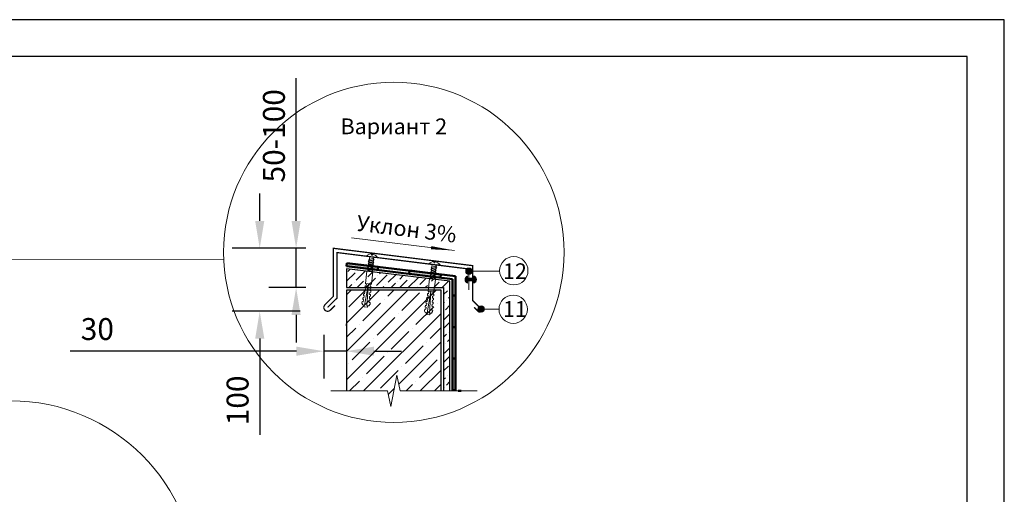
# Model space of a CAD drawing. Units: millimetres. Extents: x 3275 to 5113, y -12929 to 7286.
# Drawn here: x 4505 to 4864, y -2562 to -2389 of the extents above; entities that cross this region are included whole.
import ezdxf
from ezdxf.enums import TextEntityAlignment as Align

# ---------------------------------------------------------------- set-up
doc = ezdxf.new("R2010")
doc.units = ezdxf.units.MM
for name, color, linetype, lineweight in [('_Выноска', 7, 'Continuous', 15), ('_Размеры', 251, 'Continuous', 15), ('_Текст', 250, 'Continuous', 25), ('_Тонкая линия', 251, 'Continuous', 15), ('Бетон', 7, 'Continuous', 25), ('гидроизоляция', 7, 'Continuous', 50), ('Железобетон', 7, 'Continuous', 25), ('Крепеж', 1, 'Continuous', 15), ('рамки', 7, 'Continuous', 25), ('Штрих Бетон неармированный', 7, 'Continuous', 15), ('Штрих Железобетон', 7, 'Continuous', 15)]:
    doc.layers.add(name, color=color, linetype=linetype, lineweight=lineweight)
doc.layers.add('Металл', color=7, linetype='Continuous', lineweight=25, true_color=0xc8004f)
doc.styles.add('Arial', font='txt')
doc.dimstyles.new('М 1', dxfattribs={"dimtxt": 25, "dimasz": 30, "dimexe": 10, "dimexo": 10, "dimgap": 4, "dimtad": 1, "dimdec": 0, "dimzin": 0, "dimdsep": 46, "dimtxsty": 'Arial', "dimcen": 0, "dimdle": 10, "dimadec": 0, "dimazin": 0, "dimtfac": 1, "dimtdec": 0, "dimtofl": 0, "dimtmove": 0, "dimatfit": 3, "dimldrblk": 'NONE', "dimfxl": 0.18, "dimtolj": 1, "dimtzin": 0, "dimarcsym": 0})

# ---------------------------------------------------------------- blocks, each defined once
blk = doc.blocks.new('*D125')
at = {"layer": '_Размеры', "color": 0, "lineweight": -2, "transparency": 16777216}
for p, q in [((4592.89, -2462.41), (4592.89, -2452.41)), ((4609.73, -2472.41), (4582.89, -2472.41)), ((4607.66, -2495.41), (4582.89, -2495.41)), ((4592.89, -2505.41), (4592.89, -2540.51))]:
    blk.add_line(p, q, dxfattribs=at)
at = {"layer": '_Размеры', "color": 0, "transparency": 16777216}
for points in [[(4591.22, -2462.41), (4594.56, -2462.41), (4592.89, -2472.41)], [(4591.22, -2505.41), (4594.56, -2505.41), (4592.89, -2495.41)]]:
    blk.add_solid(points, dxfattribs=at)
at = {"layer": 'Defpoints', "color": 0, "transparency": 16777216}
for p in [(4619.73, -2472.41), (4592.89, -2495.41), (4617.66, -2495.41)]:
    blk.add_point(p, dxfattribs=at)
at = {"layer": '_Размеры', "color": 0, "transparency": 16777216, "insert": (4584.81, -2527.96), "char_height": 8, "attachment_point": 5, "rotation": 90, "style": 'Arial'}
blk.add_mtext('\\A1;100', dxfattribs=at)
blk = doc.blocks.new('_None')
blk = doc.blocks.new('*D126')
at = {"layer": '_Размеры', "color": 0, "lineweight": -2, "transparency": 16777216}
for p, q in [((4606.16, -2462.41), (4606.16, -2410.29)), ((4609.73, -2472.41), (4596.16, -2472.41)), ((4606.16, -2486.77), (4606.16, -2472.41)), ((4609.73, -2486.77), (4596.16, -2486.77)), ((4606.16, -2496.77), (4606.16, -2506.77))]:
    blk.add_line(p, q, dxfattribs=at)
at = {"layer": '_Размеры', "color": 0, "transparency": 16777216}
for points in [[(4604.49, -2462.41), (4607.83, -2462.41), (4606.16, -2472.41)], [(4604.49, -2496.77), (4607.83, -2496.77), (4606.16, -2486.77)]]:
    blk.add_solid(points, dxfattribs=at)
at = {"layer": 'Defpoints', "color": 0, "transparency": 16777216}
for p in [(4606.16, -2472.41), (4619.73, -2472.41), (4619.73, -2486.77)]:
    blk.add_point(p, dxfattribs=at)
at = {"layer": '_Размеры', "color": 0, "transparency": 16777216, "insert": (4598.07, -2431.35), "char_height": 8, "attachment_point": 5, "rotation": 90, "style": 'Arial'}
blk.add_mtext('\\A1;50-100', dxfattribs=at)
blk = doc.blocks.new('*D127')
at = {"layer": '_Размеры', "color": 0, "lineweight": -2, "transparency": 16777216}
for p, q in [((4624.56, -2500.69), (4624.56, -2499.99)), ((4616.28, -2504.03), (4616.28, -2519.99)), ((4606.28, -2509.99), (4523.69, -2509.99)), ((4624.56, -2509.99), (4616.28, -2509.99)), ((4634.56, -2509.99), (4644.56, -2509.99))]:
    blk.add_line(p, q, dxfattribs=at)
at = {"layer": '_Размеры', "color": 0, "transparency": 16777216}
for points in [[(4606.28, -2508.32), (4606.28, -2511.66), (4616.28, -2509.99)], [(4634.56, -2508.32), (4634.56, -2511.66), (4624.56, -2509.99)]]:
    blk.add_solid(points, dxfattribs=at)
at = {"layer": 'Defpoints', "color": 0, "transparency": 16777216}
for p in [(4616.28, -2494.03), (4624.56, -2509.99), (4624.56, -2510.69)]:
    blk.add_point(p, dxfattribs=at)
at = {"layer": '_Размеры', "color": 0, "transparency": 16777216, "insert": (4533.65, -2501.91), "char_height": 8, "attachment_point": 5, "style": 'Arial'}
blk.add_mtext('\\A1;30', dxfattribs=at)
blk = doc.blocks.new('Дюбель')
at = {"layer": 'Крепеж'}
for points in [[(-48.1, 2.8), (-49, 2.8), (-50.4, 2.1), (-50.4, -2.1), (-49, -2.8), (-48.1, -2.8)], [(-17.5, 4.2), (-18.3, 2.8), (-21.1, 3), (-21, 4.4), (-23.1, 4.5), (-23.9, 3.1), (-26.7, 3.3), (-26.6, 4.7), (-28.7, 4.8), (-29.5, 3.4), (-32.3, 3.6), (-32.2, 5), (-34.3, 5.1), (-35, 3.7), (-37.8, 3.9), (-37.8, 5.3), (-39.9, 5.4), (-40.6, 4), (-43.4, 4.2), (-43.4, 5.6), (-45.5, 5.7), (-48, 4.4), (-48.1, 1.6), (-17.6, 0), (-48.1, -1.6), (-48, -4.4), (-45.5, -5.7), (-43.4, -5.6), (-43.4, -4.2), (-40.6, -4), (-39.9, -5.4), (-37.8, -5.3), (-37.8, -3.9), (-35, -3.7), (-34.3, -5.1), (-32.2, -5), (-32.3, -3.6), (-29.5, -3.4), (-28.7, -4.8), (-26.6, -4.7), (-26.7, -3.3), (-23.9, -3.1), (-23.1, -4.5), (-21, -4.4), (-21.1, -3), (-18.3, -2.8), (-17.5, -4.2)], [(0, -4.2), (0, 4.2), (-17.5, 4.2), (-17.5, -4.2), (0, -4.2)]]:
    blk.add_lwpolyline(points, dxfattribs=at)

msp = doc.modelspace()

# ---------------------------------------------------------------- hatches: boundary and pattern name
at = {"layer": '_Выноска'}
for points in [[(4668.03, -2480.79, 1), (4670.33, -2480.79, 1)], [(4672.51, -2494.59, 1), (4674.81, -2494.59, 1)]]:
    msp.add_hatch(color=256, dxfattribs=at).paths.add_polyline_path(points)
at = {"layer": 'гидроизоляция', "ltscale": 100}
h = msp.add_hatch(color=256, dxfattribs=at)
h.paths.add_polyline_path([(4664.35, -2512.71), (4663.2, -2512.71), (4663.2, -2524.21), (4664.35, -2524.21)])
h.paths.add_polyline_path([(4632.55, -2479.28), (4632.57, -2479.07), (4632.37, -2478.74), (4624.7, -2477.8), (4624.56, -2478.94), (4632.47, -2479.91), (4632.49, -2479.76), (4632.25, -2479.37)])
h.paths.add_polyline_path([(4636.11, -2479.19), (4634.11, -2478.95), (4634.3, -2479.25), (4634, -2479.34), (4633.97, -2479.55), (4634.21, -2479.95), (4633.92, -2480.03), (4633.91, -2480.08), (4635.97, -2480.33)])
h.paths.add_polyline_path([(4633.97, -2479.55), (4634, -2479.34), (4632.49, -2479.76), (4632.47, -2479.91), (4632.64, -2479.93)])
h.paths.add_polyline_path([(4633.85, -2478.92), (4633.34, -2478.85), (4632.57, -2479.07), (4632.55, -2479.28)])
h.paths.add_polyline_path([(4647.53, -2480.58), (4647.39, -2481.73), (4655.3, -2482.69), (4655.32, -2482.55), (4655.08, -2482.15), (4655.38, -2482.07), (4655.4, -2481.85), (4655.2, -2481.52)])
h.paths.add_polyline_path([(4656.68, -2481.7), (4656.17, -2481.64), (4655.4, -2481.85), (4655.38, -2482.07)])
h.paths.add_polyline_path([(4656.81, -2482.34), (4656.83, -2482.12), (4655.32, -2482.55), (4655.3, -2482.69), (4655.47, -2482.71)])
h.paths.add_polyline_path([(4658.94, -2481.98), (4656.94, -2481.73), (4657.13, -2482.04), (4656.83, -2482.12), (4656.81, -2482.34), (4657.04, -2482.73), (4656.75, -2482.81), (4656.74, -2482.87), (4658.81, -2483.12)])
h.paths.add_polyline_path([(4664.35, -2489.71), (4663.2, -2489.71), (4663.2, -2501.21), (4664.35, -2501.21)])
at = {"layer": 'Крепеж'}
msp.add_hatch(color=256, dxfattribs=at).paths.add_polyline_path([(4668.72, -2483.37), (4668.72, -2482.53, 0.707107), (4668.72, -2485.14), (4668.72, -2484.29), (4671.02, -2484.29), (4671.02, -2485.14, 0.707107), (4671.02, -2482.53), (4671.02, -2483.37)])
at = {"layer": 'Штрих Бетон неармированный'}
h = msp.add_hatch(dxfattribs=at)
h.set_pattern_fill('ANSI36', color=256, scale=0.69, style=0)
h.set_pattern_definition([(45, (4356.6088, -11966.448), (1.16182064, 4.260009), [5.476875, -1.095375, 0, -1.095375])])
h.paths.add_polyline_path([(4659.98, -2524.49), (4661.13, -2524.49), (4661.13, -2485.49), (4624.56, -2481.03), (4624.56, -2486.77), (4659.98, -2486.77)])
h.paths.add_polyline_path([(4661.13, -2524.49), (4662.28, -2524.49), (4662.28, -2484.47), (4624.56, -2479.87), (4624.56, -2481.03), (4661.13, -2485.49)])
at = {"layer": 'Штрих Железобетон'}
h = msp.add_hatch(dxfattribs=at)
h.set_pattern_fill('ANSI35', color=256, scale=1.15, style=0)
h.set_pattern_definition([(45, (4333.609, -11207.448), (-5.163647, 5.163647), []), (45, (4338.7725, -11207.448), (-5.163647, 5.163647), [9.128125, -1.825625, 0, -1.825625])])
h.paths.add_polyline_path([(4624.56, -2524.49), (4639.51, -2524.49), (4640.66, -2530.24), (4642.96, -2518.74), (4644.11, -2524.49), (4659.06, -2524.49), (4659.06, -2487.69), (4624.56, -2487.69)])

# ---------------------------------------------------------------- linework, layer by layer
at = {"layer": '_Выноска', "ltscale": 100}
for points in [[(4626.35, -2468.66), (4663.94, -2473.24)], [(4680.22, -2480.79), (4669.18, -2480.79)], [(4680.22, -2494.59), (4673.66, -2494.59)]]:
    msp.add_lwpolyline(points, dxfattribs=at)
msp.add_lwpolyline([(4663.94, -2473.24, 0, 1.15, 0), (4655.38, -2472.2, 0, 0, 0)], format="xyseb", dxfattribs=at)
at = {"layer": '_Выноска'}
msp.add_lwpolyline([(4501.96, -2528.1), (4501.96, -2476.47), (4579.76, -2476.4)], dxfattribs=at)
for centre, radius in [((4641.81, -2473.89), 62.1), ((4685.58, -2480.61), 5.17), ((4669.18, -2480.79), 1.15), ((4685.35, -2494.67), 5.17), ((4673.66, -2494.59), 1.15), ((4501.96, -2596.07), 67.97)]:
    msp.add_circle(centre, radius, dxfattribs=at)
at = {"layer": '_Тонкая линия'}
msp.add_lwpolyline([(4618.81, -2524.49), (4639.51, -2524.49), (4640.66, -2530.24), (4642.96, -2518.74), (4644.11, -2524.49), (4672.17, -2524.49)], dxfattribs=at)
at = {"layer": 'Бетон'}
msp.add_lwpolyline([(4662.28, -2524.49), (4662.28, -2484.47), (4624.56, -2479.87), (4624.56, -2486.77), (4659.98, -2486.77), (4659.98, -2524.49)], dxfattribs=at)
at = {"layer": 'гидроизоляция', "linetype": 'Continuous'}
for p, q in [((4624.7, -2477.8), (4624.56, -2478.94)), ((4624.56, -2478.94), (4635.97, -2480.33)), ((4635.97, -2480.33), (4636.11, -2479.19)), ((4647.53, -2480.58), (4647.39, -2481.73)), ((4658.81, -2483.12), (4658.94, -2481.98)), ((4664.35, -2489.71), (4663.2, -2489.71)), ((4664.35, -2501.21), (4664.35, -2489.71)), ((4663.2, -2501.21), (4664.35, -2501.21)), ((4664.35, -2512.71), (4663.2, -2512.71)), ((4664.35, -2524.21), (4664.35, -2512.71)), ((4663.2, -2524.21), (4664.35, -2524.21))]:
    msp.add_line(p, q, dxfattribs=at)
at = {"layer": 'гидроизоляция', "color": 5, "linetype": 'Continuous'}
for p, q in [((4636.11, -2479.19), (4624.7, -2477.8)), ((4658.94, -2481.98), (4647.53, -2480.58))]:
    msp.add_line(p, q, dxfattribs=at)
at = {"layer": 'гидроизоляция', "linetype": 'Continuous', "extrusion": (-0.121054, -0.992646, 0)}
for p, q in [((4624.7, -2477.8), (4664.35, -2482.64)), ((4624.56, -2478.94), (4663.2, -2483.65))]:
    msp.add_line(p, q, dxfattribs=at)
at = {"layer": 'гидроизоляция', "linetype": 'Continuous', "extrusion": (1, 0, 0)}
for p, q in [((4663.2, -2483.65), (4663.2, -2524.49)), ((4664.35, -2482.64), (4664.35, -2524.49))]:
    msp.add_line(p, q, dxfattribs=at)
at = {"layer": 'гидроизоляция', "color": 32, "ltscale": 100}
msp.add_line((4665.27, -2524.49), (4666.42, -2524.49), dxfattribs=at)
at = {"layer": 'Железобетон'}
msp.add_lwpolyline([(4659.06, -2524.49), (4659.06, -2487.69), (4624.56, -2487.69), (4624.56, -2524.49)], dxfattribs=at)
at = {"layer": 'Крепеж'}
for points in [[(4632.36, -2480.82), (4633.02, -2475.39), (4631.82, -2475.24, -0.187777), (4633.69, -2474.43), (4633.63, -2474.94), (4633.98, -2474.98), (4634.05, -2474.48, -0.175109), (4635.83, -2475.73), (4634.46, -2475.56), (4633.8, -2480.99)], [(4655.19, -2483.6), (4655.85, -2478.17), (4654.66, -2478.02, -0.187777), (4656.52, -2477.22), (4656.46, -2477.72), (4656.82, -2477.77), (4656.88, -2477.26, -0.175109), (4658.66, -2478.51), (4657.29, -2478.34), (4656.63, -2483.78)], [(4671.02, -2485.14), (4671.02, -2484.29), (4668.72, -2484.29), (4668.72, -2485.14, -0.707107), (4668.72, -2482.53), (4668.72, -2483.37), (4671.02, -2483.37), (4671.02, -2482.53, -0.707107), (4671.02, -2485.14, 5.828427)]]:
    msp.add_lwpolyline(points, format="xyb", dxfattribs=at)
for points in [[(4632.57, -2479.07), (4634.38, -2478.56), (4634.14, -2478.16), (4632.34, -2478.67)], [(4632.66, -2478.37), (4634.47, -2477.87), (4634.23, -2477.47), (4632.42, -2477.98)], [(4632.74, -2477.68), (4634.55, -2477.17), (4634.31, -2476.78), (4632.5, -2477.29)], [(4632.83, -2476.99), (4634.64, -2476.48), (4634.4, -2476.08), (4632.59, -2476.59)], [(4632.4, -2480.45), (4634.21, -2479.95), (4633.97, -2479.55), (4632.17, -2480.06)], [(4632.49, -2479.76), (4634.3, -2479.25), (4634.06, -2478.86), (4632.25, -2479.37)], [(4655.32, -2482.55), (4657.13, -2482.04), (4656.89, -2481.64), (4655.08, -2482.15)], [(4655.4, -2481.85), (4657.21, -2481.34), (4656.97, -2480.95), (4655.17, -2481.46)], [(4655.49, -2481.16), (4657.3, -2480.65), (4657.06, -2480.26), (4655.25, -2480.76)], [(4655.57, -2480.47), (4657.38, -2479.96), (4657.14, -2479.56), (4655.34, -2480.07)], [(4655.66, -2479.77), (4657.47, -2479.26), (4657.23, -2478.87), (4655.42, -2479.38)], [(4655.24, -2483.24), (4657.04, -2482.73), (4656.81, -2482.34), (4655, -2482.85)]]:
    msp.add_lwpolyline(points, close=True, dxfattribs=at)
for points in [[(4633.15, -2480.92), (4634.13, -2480.64), (4633.89, -2480.24), (4632.08, -2480.75), (4632.1, -2480.79)], [(4655.98, -2483.7), (4656.96, -2483.42), (4656.72, -2483.03), (4654.91, -2483.54), (4654.93, -2483.57)]]:
    msp.add_lwpolyline(points, dxfattribs=at)
at = {"layer": 'Металл', "const_width": 0.46}
msp.add_lwpolyline([(4671.11, -2493.98), (4672.63, -2495.5, 1), (4673.6, -2494.53), (4670.56, -2491.48), (4670.56, -2478.76), (4619.73, -2472.41), (4619.73, -2490.01), (4616.68, -2493.06, 1), (4618.63, -2495.01), (4620.36, -2493.29)], format="xyb", dxfattribs=at)
msp.add_lwpolyline([(4669.18, -2487.69), (4669.18, -2479.98), (4621.11, -2473.98), (4621.11, -2490.58), (4617.66, -2494.03)], dxfattribs=at)
at = {"layer": 'рамки'}
for points in [[(4297.5, -3190.84), (4864.5, -3190.84), (4864.5, -2388.94), (4297.5, -2388.94), (4297.5, -3190.84)], [(4351.5, -3177.34), (4851, -3177.34), (4851, -2402.44), (4351.5, -2402.44), (4351.5, -3177.34)]]:
    msp.add_lwpolyline(points, dxfattribs=at)

# ---------------------------------------------------------------- block references
at = {"layer": 'Крепеж', "xscale": -0.2587499999993165, "yscale": 0.25875, "zscale": 0.25875, "rotation": 263.047057715624}
for p in [(4633.08, -2480.91), (4655.91, -2483.69)]:
    msp.add_blockref('Дюбель', p, dxfattribs=at)

# ---------------------------------------------------------------- texts
at = {"layer": '_Текст', "color": 0, "style": 'Arial'}
for s, p in [('%%UВариант 2', (4641.81, -2427.89)), ('12', (4685.97, -2480.79)), ('11', (4685.97, -2494.59))]:
    msp.add_text(s, height=5.75, dxfattribs=at).set_placement(p, align=Align.MIDDLE_CENTER)
msp.add_text('Уклон 3%%%', height=5.75, rotation=353.0471, dxfattribs=at).set_placement((4664.63, -2467.54), align=Align.MIDDLE_RIGHT)

# ---------------------------------------------------------------- dimensions: what is measured, and where the dimension line sits
at = {"layer": '_Размеры'}
for base, p1, p2, angle, text, override, picture, middle in [((4606.16, -2472.41), (4619.73, -2486.77), (4619.73, -2472.41), 90, '50-100', {"dimtxt": 8, "dimasz": 10, "dimtofl": 1}, '*D126', (4598.07, -2431.35)), ((4592.89, -2495.41), (4619.73, -2472.41), (4617.66, -2495.41), 270, '100', {"dimtxt": 8, "dimasz": 10}, '*D125', (4584.81, -2527.96))]:
    dim = msp.add_linear_dim(base=base, p1=p1, p2=p2, angle=angle, text=text, dimstyle='М 1', override=override, dxfattribs=at)
    dim.commit()
    dim.dimension.update_dxf_attribs({"geometry": picture, "text_midpoint": middle})
dim = msp.add_linear_dim(base=(4624.56, -2509.99), p1=(4616.28, -2494.03), p2=(4624.56, -2510.69), text='30', dimstyle='М 1', override={"dimtxt": 8, "dimasz": 10, "dimtofl": 1}, dxfattribs=at)
dim.commit()
dim.dimension.update_dxf_attribs({"geometry": '*D127', "text_midpoint": (4533.65, -2509.99), "dimtype": 160})

doc.saveas('drawing.dxf')
